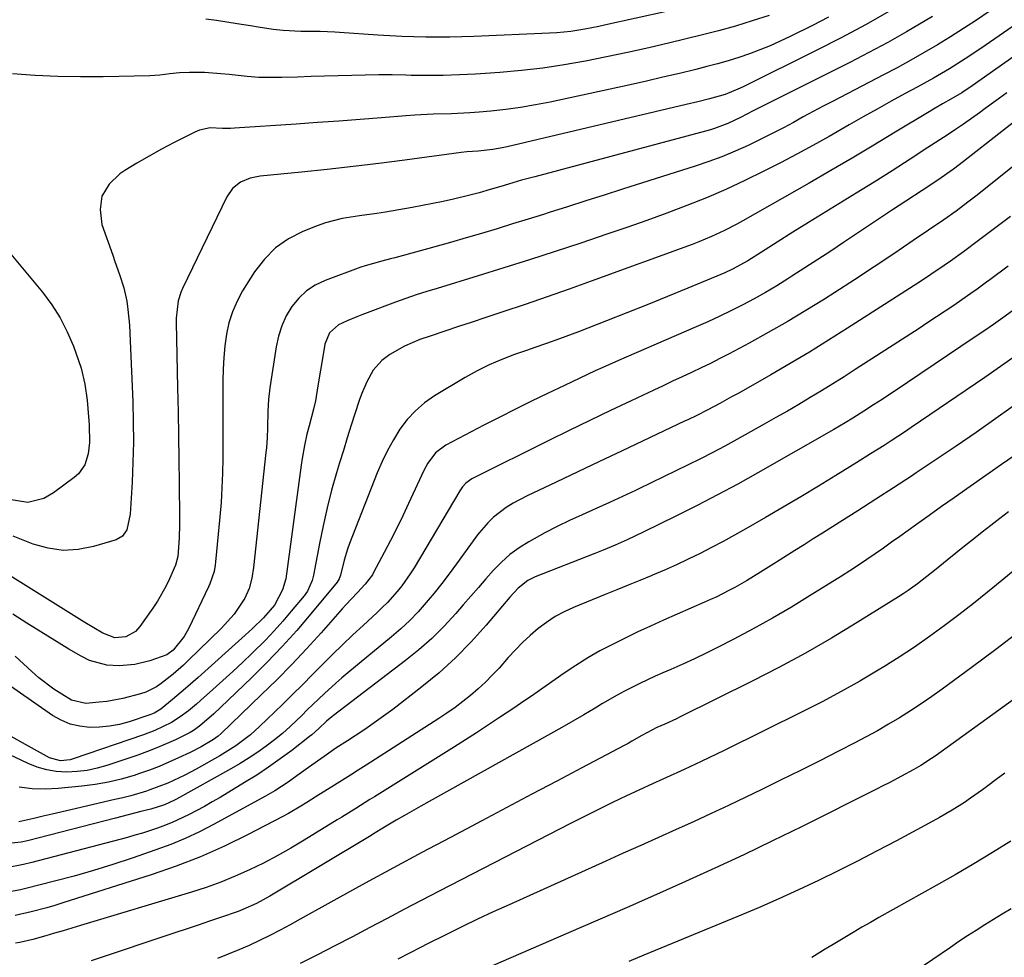
# Model space of a CAD drawing. Units: inches. Extents: x 1869959 to 1875228, y 464533 to 469917.
# Drawn here: x 1871620 to 1871873, y 468477 to 468718 of the extents above; entities that cross this region are included whole.
import ezdxf

# ---------------------------------------------------------------- set-up
doc = ezdxf.new("R2010")
doc.units = ezdxf.units.IN
doc.header["$MEASUREMENT"] = 0
doc.layers.add('7', color=7, linetype='Continuous')
doc.layers.add('8', color=7, linetype='Continuous')

msp = doc.modelspace()

# ---------------------------------------------------------------- linework, layer by layer
at = {"layer": '7', "color": 18}
for points in [[(1871801.79, 468723.17, 1894), (1871770.58, 468716.2, 1894), (1871768.8, 468715.82, 1894), (1871765.21, 468715.12, 1894), (1871761.61, 468714.54, 1894), (1871757.98, 468714.16, 1894), (1871756.16, 468714.05, 1894), (1871736.72, 468713.21, 1894), (1871730.56, 468713.05, 1894), (1871724.39, 468713.03, 1894), (1871718.23, 468713.23, 1894), (1871712.07, 468713.57, 1894), (1871702.24, 468714.29, 1894), (1871700.99, 468714.37, 1894), (1871697.25, 468714.53, 1894), (1871694.75, 468714.56, 1894), (1871692.24, 468714.56, 1894), (1871687.71, 468714.76, 1894), (1871685.19, 468715.07, 1894), (1871681.29, 468715.64, 1894), (1871679.34, 468715.95, 1894), (1871675.94, 468716.5, 1894), (1871673.27, 468716.93, 1894), (1871670.59, 468717.34, 1894), (1871667.91, 468717.71, 1894)], [(1871843.45, 468719.7, 1888), (1871837.3, 468716.23, 1888), (1871831.06, 468712.91, 1888), (1871824.77, 468709.69, 1888), (1871806.08, 468700.39, 1888), (1871805.13, 468699.94, 1888), (1871801.24, 468698.38, 1888), (1871797.24, 468697.24, 1888), (1871794.21, 468696.48, 1888), (1871791.19, 468695.75, 1888), (1871745.24, 468684.88, 1888), (1871744.01, 468684.62, 1888), (1871741.55, 468684.2, 1888), (1871737.81, 468683.8, 1888), (1871734.92, 468683.61, 1888), (1871733.47, 468683.45, 1888), (1871718.96, 468681.5, 1888), (1871712.34, 468680.65, 1888), (1871705.71, 468679.84, 1888), (1871699.07, 468679.11, 1888), (1871692.43, 468678.43, 1888), (1871681.83, 468677.4, 1888), (1871679.22, 468676.87, 1888), (1871676.77, 468675.8, 1888), (1871674.71, 468674.18, 1888), (1871673.23, 468672.02, 1888), (1871661.91, 468648.51, 1888), (1871661.46, 468647.49, 1888), (1871660.79, 468645.37, 1888), (1871660.26, 468640.93, 1888), (1871660.25, 468639.81, 1888), (1871660.61, 468622.96, 1888), (1871660.74, 468616.83, 1888), (1871660.85, 468610.7, 1888), (1871660.94, 468604.57, 1888), (1871661.03, 468598.44, 1888), (1871661.13, 468589.7, 1888), (1871661.13, 468587.94, 1888), (1871661.01, 468584.41, 1888), (1871660.67, 468579.71, 1888), (1871660.09, 468577.47, 1888), (1871658.56, 468573.98, 1888), (1871657.62, 468572, 1888), (1871655.47, 468568.19, 1888), (1871654.26, 468566.37, 1888), (1871650.95, 468561.72, 1888), (1871649.77, 468560.43, 1888), (1871647.36, 468559.07, 1888), (1871644.53, 468558.75, 1888), (1871641.42, 468559.99, 1888), (1871639.07, 468561.32, 1888), (1871636.77, 468562.71, 1888), (1871612.71, 468577.7, 1888)], [(1871869.08, 468719.66, 1884), (1871865.79, 468717.47, 1884), (1871862.47, 468715.3, 1884), (1871859.11, 468713.19, 1884), (1871855.74, 468711.12, 1884), (1871852.33, 468709.1, 1884), (1871848.89, 468707.13, 1884), (1871845.42, 468705.23, 1884), (1871841.92, 468703.37, 1884), (1871828.96, 468696.66, 1884), (1871826.4, 468695.32, 1884), (1871823.85, 468693.96, 1884), (1871821.31, 468692.58, 1884), (1871818.78, 468691.19, 1884), (1871816.24, 468689.81, 1884), (1871813.68, 468688.46, 1884), (1871811.1, 468687.17, 1884), (1871807.12, 468685.26, 1884), (1871803.8, 468683.77, 1884), (1871800.43, 468682.36, 1884), (1871797.01, 468681.1, 1884), (1871793.56, 468679.92, 1884), (1871774.88, 468673.99, 1884), (1871770.17, 468672.49, 1884), (1871765.47, 468671, 1884), (1871760.76, 468669.51, 1884), (1871756.06, 468668.02, 1884), (1871754.58, 468667.55, 1884), (1871750.61, 468666.31, 1884), (1871746.64, 468665.08, 1884), (1871742.66, 468663.86, 1884), (1871738.68, 468662.67, 1884), (1871734.69, 468661.49, 1884), (1871730.69, 468660.34, 1884), (1871726.69, 468659.22, 1884), (1871722.67, 468658.11, 1884), (1871716.38, 468656.41, 1884), (1871715.29, 468656.12, 1884), (1871713.1, 468655.56, 1884), (1871708.75, 468654.36, 1884), (1871707.68, 468653.99, 1884), (1871698.49, 468650.6, 1884), (1871695.99, 468649.4, 1884), (1871693.69, 468647.92, 1884), (1871691.72, 468646.05, 1884), (1871689.96, 468643.91, 1884), (1871688.54, 468641.47, 1884), (1871687.36, 468638.95, 1884), (1871686.52, 468636.3, 1884), (1871685.91, 468633.55, 1884), (1871684.29, 468622.96, 1884), (1871683.93, 468619.98, 1884), (1871683.76, 468616.97, 1884), (1871683.67, 468612.69, 1884), (1871683.59, 468610.15, 1884), (1871683.43, 468607.62, 1884), (1871683.31, 468606.35, 1884), (1871680.12, 468576.85, 1884), (1871679.69, 468574.14, 1884), (1871678.98, 468571.48, 1884), (1871677.93, 468568.95, 1884), (1871675.14, 468564.88, 1884), (1871671.81, 468561.2, 1884), (1871663.46, 468553.02, 1884), (1871662.15, 468551.79, 1884), (1871659.45, 468549.43, 1884), (1871656.39, 468547.02, 1884), (1871655.17, 468546.17, 1884), (1871652.49, 468544.85, 1884), (1871651.07, 468544.39, 1884), (1871646.53, 468543.18, 1884), (1871642.49, 468542.45, 1884), (1871640.44, 468542.23, 1884), (1871637.04, 468541.95, 1884), (1871633.34, 468542.82, 1884), (1871630.9, 468544.31, 1884), (1871628.87, 468545.64, 1884), (1871625, 468548.55, 1884), (1871623.17, 468550.13, 1884), (1871618.87, 468554.08, 1884)], [(1871878.51, 468718.24, 1882), (1871866.87, 468710.18, 1882), (1871862.91, 468707.52, 1882), (1871858.87, 468704.97, 1882), (1871854.75, 468702.54, 1882), (1871850.58, 468700.22, 1882), (1871847.51, 468698.58, 1882), (1871843.89, 468696.61, 1882), (1871840.27, 468694.61, 1882), (1871836.68, 468692.58, 1882), (1871833.1, 468690.53, 1882), (1871832.04, 468689.92, 1882), (1871827.92, 468687.57, 1882), (1871823.78, 468685.27, 1882), (1871819.61, 468683.02, 1882), (1871815.42, 468680.82, 1882), (1871811.21, 468678.65, 1882), (1871806.33, 468676.24, 1882), (1871801.41, 468673.94, 1882), (1871796.41, 468671.81, 1882), (1871791.37, 468669.79, 1882), (1871786.27, 468667.88, 1882), (1871781.16, 468666.02, 1882), (1871776.03, 468664.21, 1882), (1871770.89, 468662.44, 1882), (1871764.14, 468660.17, 1882), (1871757.58, 468657.99, 1882), (1871751.01, 468655.86, 1882), (1871744.42, 468653.78, 1882), (1871737.82, 468651.74, 1882), (1871727.32, 468648.55, 1882), (1871724.6, 468647.71, 1882), (1871721.9, 468646.85, 1882), (1871719.21, 468645.94, 1882), (1871716.54, 468644.97, 1882), (1871707.94, 468641.76, 1882), (1871706.67, 468641.27, 1882), (1871704.17, 468640.22, 1882), (1871701.94, 468639.2, 1882), (1871699.59, 468637.16, 1882), (1871698.46, 468634.21, 1882), (1871697.69, 468629.54, 1882), (1871697.36, 468627.53, 1882), (1871696.67, 468623.51, 1882), (1871696, 468619.68, 1882), (1871695.55, 468617.51, 1882), (1871694.37, 468613.23, 1882), (1871693.84, 468611.08, 1882), (1871693.21, 468608.21, 1882), (1871692.6, 468604.83, 1882), (1871692.35, 468603.13, 1882), (1871688.39, 468573.95, 1882), (1871687.6, 468571.16, 1882), (1871685.47, 468567.18, 1882), (1871682.65, 468563.89, 1882), (1871679.85, 468561.17, 1882), (1871678.01, 468559.48, 1882), (1871665.91, 468548.63, 1882), (1871662.64, 468545.76, 1882), (1871659.32, 468542.96, 1882), (1871656.35, 468540.51, 1882), (1871654.64, 468539.47, 1882), (1871653.72, 468539.08, 1882), (1871653.25, 468538.91, 1882), (1871648.17, 468537.25, 1882), (1871645.68, 468536.57, 1882), (1871643.16, 468536.07, 1882), (1871640.6, 468535.84, 1882), (1871638.01, 468535.77, 1882), (1871635.48, 468536.07, 1882), (1871633.04, 468536.64, 1882), (1871630.74, 468537.62, 1882), (1871628.52, 468538.88, 1882), (1871609.43, 468552.07, 1882)], [(1871812.53, 468718.59, 1892), (1871808.21, 468717.22, 1892), (1871803.87, 468715.92, 1892), (1871799.51, 468714.73, 1892), (1871795.12, 468713.6, 1892), (1871787.01, 468711.62, 1892), (1871781.61, 468710.35, 1892), (1871776.2, 468709.12, 1892), (1871770.78, 468707.98, 1892), (1871765.34, 468706.89, 1892), (1871759.88, 468705.94, 1892), (1871754.4, 468705.12, 1892), (1871748.9, 468704.51, 1892), (1871743.38, 468704.03, 1892), (1871737.14, 468703.6, 1892), (1871733, 468703.38, 1892), (1871728.86, 468703.24, 1892), (1871724.71, 468703.21, 1892), (1871720.57, 468703.26, 1892), (1871719.22, 468703.3, 1892), (1871715.75, 468703.36, 1892), (1871712.27, 468703.38, 1892), (1871708.8, 468703.34, 1892), (1871705.33, 468703.26, 1892), (1871701.86, 468703.14, 1892), (1871698.38, 468703.03, 1892), (1871694.91, 468702.92, 1892), (1871691.44, 468702.81, 1892), (1871687.4, 468702.69, 1892), (1871684.43, 468702.67, 1892), (1871681.46, 468702.74, 1892), (1871678.5, 468702.95, 1892), (1871673.84, 468703.45, 1892), (1871671.73, 468703.68, 1892), (1871667.5, 468703.96, 1892), (1871663.69, 468704.02, 1892), (1871661.14, 468703.93, 1892), (1871658.61, 468703.63, 1892), (1871656.08, 468703.3, 1892), (1871653.53, 468703.16, 1892), (1871641.5, 468702.9, 1892), (1871635.67, 468702.87, 1892), (1871629.85, 468702.95, 1892), (1871624.04, 468703.22, 1892), (1871618.23, 468703.61, 1892)], [(1871854.48, 468718.34, 1886), (1871852.62, 468717.23, 1886), (1871847.84, 468714.44, 1886), (1871843.03, 468711.73, 1886), (1871838.16, 468709.13, 1886), (1871833.25, 468706.59, 1886), (1871808.4, 468694.11, 1886), (1871805.21, 468692.45, 1886), (1871801.97, 468690.87, 1886), (1871798.53, 468689.57, 1886), (1871797.48, 468689.27, 1886), (1871752.35, 468677.23, 1886), (1871748.98, 468676.3, 1886), (1871745.61, 468675.33, 1886), (1871743.63, 468674.74, 1886), (1871740.87, 468673.92, 1886), (1871738.11, 468673.12, 1886), (1871735.33, 468672.39, 1886), (1871731.48, 468671.49, 1886), (1871728.84, 468670.9, 1886), (1871726.2, 468670.35, 1886), (1871723.55, 468669.84, 1886), (1871720.9, 468669.35, 1886), (1871714.04, 468668.16, 1886), (1871711.82, 468667.8, 1886), (1871707.36, 468667.14, 1886), (1871702.91, 468666.5, 1886), (1871698.58, 468665.39, 1886), (1871696.47, 468664.64, 1886), (1871692.78, 468663.16, 1886), (1871689.11, 468661.26, 1886), (1871685.76, 468658.96, 1886), (1871682.92, 468656.08, 1886), (1871680.4, 468652.81, 1886), (1871677.32, 468647.89, 1886), (1871675.89, 468645.26, 1886), (1871674.68, 468642.55, 1886), (1871673.82, 468639.71, 1886), (1871673.17, 468636.79, 1886), (1871672.78, 468633.8, 1886), (1871672.48, 468630.8, 1886), (1871672.32, 468627.78, 1886), (1871672.25, 468624.77, 1886), (1871672.27, 468619.84, 1886), (1871672.27, 468616.08, 1886), (1871672.27, 468612.33, 1886), (1871672.26, 468608.58, 1886), (1871672.23, 468604.83, 1886), (1871672.16, 468601.08, 1886), (1871672.02, 468597.33, 1886), (1871671.78, 468593.59, 1886), (1871671.47, 468589.86, 1886), (1871670.38, 468578.29, 1886), (1871670.28, 468577.46, 1886), (1871669.98, 468575.81, 1886), (1871668.94, 468572.63, 1886), (1871668.59, 468571.86, 1886), (1871663.51, 468561.26, 1886), (1871662.29, 468559.09, 1886), (1871659.45, 468555.62, 1886), (1871657.83, 468554.41, 1886), (1871653.53, 468552.89, 1886), (1871649.6, 468551.96, 1886), (1871645.58, 468551.63, 1886), (1871642.46, 468551.8, 1886), (1871637.97, 468553.01, 1886), (1871635.83, 468554.05, 1886), (1871632.7, 468555.9, 1886), (1871629.07, 468558.09, 1886), (1871625.46, 468560.31, 1886), (1871621.89, 468562.59, 1886), (1871618.34, 468564.91, 1886)], [(1871889.24, 468702.09, 1876), (1871862.44, 468681.12, 1876), (1871859.85, 468679.15, 1876), (1871855.88, 468676.34, 1876), (1871851.81, 468673.66, 1876), (1871847.62, 468670.97, 1876), (1871844.18, 468668.7, 1876), (1871831.67, 468660.32, 1876), (1871828.36, 468658.12, 1876), (1871825.05, 468655.94, 1876), (1871821.73, 468653.79, 1876), (1871818.39, 468651.64, 1876), (1871817.31, 468650.96, 1876), (1871814.49, 468649.21, 1876), (1871811.63, 468647.51, 1876), (1871808.73, 468645.89, 1876), (1871805.8, 468644.33, 1876), (1871802.83, 468642.83, 1876), (1871799.84, 468641.38, 1876), (1871796.82, 468639.99, 1876), (1871793.79, 468638.64, 1876), (1871775.85, 468630.89, 1876), (1871773.85, 468630.01, 1876), (1871769.86, 468628.23, 1876), (1871767.87, 468627.33, 1876), (1871763.9, 468625.49, 1876), (1871759.95, 468623.62, 1876), (1871755.65, 468621.56, 1876), (1871751.53, 468619.57, 1876), (1871747.44, 468617.55, 1876), (1871743.36, 468615.48, 1876), (1871739.3, 468613.39, 1876), (1871729.48, 468608.26, 1876), (1871726.89, 468606.31, 1876), (1871724.9, 468603.69, 1876), (1871724.36, 468602.73, 1876), (1871723.86, 468601.75, 1876), (1871719.95, 468593.31, 1876), (1871718.44, 468590.12, 1876), (1871716.9, 468586.95, 1876), (1871715.31, 468583.81, 1876), (1871713.68, 468580.68, 1876), (1871710.96, 468575.55, 1876), (1871710.65, 468575.01, 1876), (1871708.78, 468572.56, 1876), (1871706.81, 468570.45, 1876), (1871703.87, 468567.28, 1876), (1871702.91, 468566.21, 1876), (1871697.47, 468560.07, 1876), (1871693.75, 468555.97, 1876), (1871689.96, 468551.93, 1876), (1871686.08, 468547.99, 1876), (1871682.12, 468544.11, 1876), (1871671.8, 468534.22, 1876), (1871671.05, 468533.56, 1876), (1871669.86, 468532.66, 1876), (1871666.68, 468530.79, 1876), (1871663.85, 468529.35, 1876), (1871660.88, 468527.94, 1876), (1871658.41, 468526.83, 1876), (1871655.92, 468525.77, 1876), (1871653.4, 468524.82, 1876), (1871650.85, 468523.93, 1876), (1871649.45, 468523.47, 1876), (1871646.16, 468522.5, 1876), (1871642.84, 468521.69, 1876), (1871639.47, 468521.1, 1876), (1871636.07, 468520.66, 1876), (1871629.93, 468520.08, 1876), (1871626.58, 468519.93, 1876), (1871623.26, 468520, 1876), (1871619.95, 468520.4, 1876)], [(1871873.55, 468698.74, 1878), (1871870.78, 468696.73, 1878), (1871868.01, 468694.72, 1878), (1871866.57, 468693.67, 1878), (1871864.52, 468692.2, 1878), (1871862.45, 468690.74, 1878), (1871860.36, 468689.32, 1878), (1871858.25, 468687.92, 1878), (1871853.33, 468684.7, 1878), (1871848.75, 468681.72, 1878), (1871844.14, 468678.77, 1878), (1871839.51, 468675.86, 1878), (1871834.86, 468672.97, 1878), (1871822.67, 468665.49, 1878), (1871818.61, 468662.97, 1878), (1871814.59, 468660.4, 1878), (1871810.57, 468657.82, 1878), (1871807.04, 468655.58, 1878), (1871803.16, 468653.48, 1878), (1871801.16, 468652.55, 1878), (1871800.14, 468652.12, 1878), (1871791.63, 468648.57, 1878), (1871786.45, 468646.42, 1878), (1871781.25, 468644.31, 1878), (1871776.03, 468642.23, 1878), (1871770.81, 468640.18, 1878), (1871763.6, 468637.38, 1878), (1871761.97, 468636.75, 1878), (1871758.69, 468635.55, 1878), (1871755.4, 468634.4, 1878), (1871752.1, 468633.26, 1878), (1871750.45, 468632.68, 1878), (1871747.13, 468631.53, 1878), (1871743.87, 468630.29, 1878), (1871740.67, 468628.91, 1878), (1871737.56, 468627.34, 1878), (1871734.51, 468625.63, 1878), (1871726.63, 468620.91, 1878), (1871724.06, 468619.12, 1878), (1871721.69, 468617.13, 1878), (1871719.6, 468614.84, 1878), (1871717.71, 468612.35, 1878), (1871716.06, 468609.65, 1878), (1871714.52, 468606.89, 1878), (1871713.16, 468604.05, 1878), (1871711.91, 468601.14, 1878), (1871704.8, 468583, 1878), (1871704.29, 468581.6, 1878), (1871703.4, 468578.76, 1878), (1871702.46, 468574.89, 1878), (1871702.14, 468573.95, 1878), (1871701.61, 468573.11, 1878), (1871694.84, 468564.93, 1878), (1871691.22, 468560.7, 1878), (1871687.51, 468556.57, 1878), (1871683.66, 468552.56, 1878), (1871679.72, 468548.64, 1878), (1871671.65, 468540.89, 1878), (1871669.89, 468539.24, 1878), (1871666.27, 468536.06, 1878), (1871664.71, 468534.96, 1878), (1871663.87, 468534.5, 1878), (1871660.05, 468532.63, 1878), (1871657.69, 468531.54, 1878), (1871655.3, 468530.5, 1878), (1871652.88, 468529.56, 1878), (1871650.43, 468528.68, 1878), (1871642.46, 468526.01, 1878), (1871639.94, 468525.29, 1878), (1871637.38, 468524.75, 1878), (1871634.79, 468524.45, 1878), (1871632.16, 468524.33, 1878), (1871629.48, 468524.5, 1878), (1871627, 468524.89, 1878), (1871624.59, 468525.6, 1878), (1871622.23, 468526.53, 1878), (1871596.82, 468538.52, 1878)], [(1871900.58, 468700.16, 1874), (1871865.61, 468672.25, 1874), (1871863.6, 468670.68, 1874), (1871860.53, 468668.39, 1874), (1871857.4, 468666.18, 1874), (1871849.55, 468660.81, 1874), (1871844.55, 468657.43, 1874), (1871839.53, 468654.08, 1874), (1871834.48, 468650.78, 1874), (1871829.41, 468647.51, 1874), (1871826.75, 468645.81, 1874), (1871821.99, 468642.86, 1874), (1871817.19, 468639.97, 1874), (1871812.32, 468637.2, 1874), (1871807.41, 468634.5, 1874), (1871802.27, 468631.76, 1874), (1871799.89, 468630.51, 1874), (1871797.49, 468629.29, 1874), (1871795.07, 468628.11, 1874), (1871792.64, 468626.96, 1874), (1871790.2, 468625.83, 1874), (1871787.76, 468624.69, 1874), (1871785.32, 468623.55, 1874), (1871782.89, 468622.41, 1874), (1871777.11, 468619.69, 1874), (1871771.8, 468617.18, 1874), (1871766.5, 468614.63, 1874), (1871761.21, 468612.06, 1874), (1871755.94, 468609.46, 1874), (1871736.7, 468599.92, 1874), (1871736.15, 468599.62, 1874), (1871734.66, 468598.49, 1874), (1871733.82, 468597.57, 1874), (1871733.45, 468597.06, 1874), (1871733.11, 468596.54, 1874), (1871721.34, 468576.79, 1874), (1871720.34, 468575.2, 1874), (1871718.18, 468572.15, 1874), (1871717.01, 468570.68, 1874), (1871714.52, 468567.88, 1874), (1871713.2, 468566.55, 1874), (1871711.84, 468565.26, 1874), (1871708.27, 468561.99, 1874), (1871705.61, 468559.52, 1874), (1871702.99, 468557.02, 1874), (1871700.4, 468554.48, 1874), (1871697.84, 468551.91, 1874), (1871695.28, 468549.33, 1874), (1871692.72, 468546.76, 1874), (1871690.13, 468544.21, 1874), (1871687.53, 468541.68, 1874), (1871681.68, 468536.03, 1874), (1871679.33, 468533.9, 1874), (1871675.54, 468531.03, 1874), (1871671.51, 468528.52, 1874), (1871665.36, 468525.08, 1874), (1871662.5, 468523.55, 1874), (1871658.09, 468521.46, 1874), (1871653.53, 468519.74, 1874), (1871652.63, 468519.45, 1874), (1871648.61, 468518.25, 1874), (1871646.58, 468517.72, 1874), (1871644.54, 468517.23, 1874), (1871633.24, 468514.63, 1874), (1871628.45, 468513.53, 1874), (1871626.06, 468512.97, 1874), (1871623.66, 468512.42, 1874), (1871619.83, 468511.53, 1874)], [(1871874.55, 468667.02, 1872), (1871871.82, 468664.93, 1872), (1871869.08, 468662.86, 1872), (1871866.32, 468660.8, 1872), (1871862.43, 468657.92, 1872), (1871859.12, 468655.55, 1872), (1871857.46, 468654.39, 1872), (1871854.1, 468652.11, 1872), (1871852.41, 468651, 1872), (1871850.7, 468649.89, 1872), (1871832.7, 468638.3, 1872), (1871827.82, 468635.22, 1872), (1871822.91, 468632.19, 1872), (1871817.95, 468629.24, 1872), (1871812.95, 468626.34, 1872), (1871805.95, 468622.35, 1872), (1871804.43, 468621.5, 1872), (1871802.91, 468620.65, 1872), (1871799.85, 468618.98, 1872), (1871796.77, 468617.35, 1872), (1871793.8, 468615.85, 1872), (1871791.81, 468614.88, 1872), (1871790.81, 468614.4, 1872), (1871780.17, 468609.36, 1872), (1871774.59, 468606.71, 1872), (1871769, 468604.07, 1872), (1871763.41, 468601.43, 1872), (1871757.83, 468598.8, 1872), (1871750.37, 468595.28, 1872), (1871746.76, 468593.35, 1872), (1871745.04, 468592.24, 1872), (1871741.78, 468589.75, 1872), (1871740.29, 468588.36, 1872), (1871737.65, 468585.24, 1872), (1871732.25, 468577.77, 1872), (1871730.38, 468575.24, 1872), (1871728.47, 468572.74, 1872), (1871726.5, 468570.28, 1872), (1871724.49, 468567.86, 1872), (1871722.4, 468565.51, 1872), (1871720.23, 468563.25, 1872), (1871717.94, 468561.11, 1872), (1871715.57, 468559.04, 1872), (1871704.38, 468549.81, 1872), (1871702.83, 468548.51, 1872), (1871701.3, 468547.18, 1872), (1871698.32, 468544.45, 1872), (1871696.85, 468543.06, 1872), (1871693.94, 468540.26, 1872), (1871692.49, 468538.85, 1872), (1871689.51, 468536.01, 1872), (1871687.52, 468534.24, 1872), (1871685.47, 468532.57, 1872), (1871683.36, 468530.94, 1872), (1871681.2, 468529.41, 1872), (1871678.99, 468527.93, 1872), (1871676.73, 468526.54, 1872), (1871674.44, 468525.2, 1872), (1871660.32, 468517.37, 1872), (1871659.82, 468517.1, 1872), (1871657.25, 468515.9, 1872), (1871653.75, 468514.79, 1872), (1871651.21, 468514.15, 1872), (1871649.58, 468513.74, 1872), (1871646.33, 468512.91, 1872), (1871644.71, 468512.49, 1872), (1871622.1, 468506.66, 1872), (1871620.48, 468506.31, 1872), (1871615.56, 468505.8, 1872)], [(1871612.13, 468664.02, 1892), (1871625.89, 468647.57, 1892), (1871628.31, 468644.34, 1892), (1871630.49, 468640.98, 1892), (1871632.3, 468637.41, 1892), (1871633.87, 468633.7, 1892), (1871635.2, 468630.03, 1892), (1871635.85, 468628.03, 1892), (1871636.82, 468623.96, 1892), (1871637.38, 468619.79, 1892), (1871637.58, 468617.69, 1892), (1871637.87, 468613.49, 1892), (1871638.03, 468608.95, 1892), (1871637.68, 468606.04, 1892), (1871636.77, 468603.26, 1892), (1871635.15, 468600.94, 1892), (1871634.08, 468599.97, 1892), (1871628.78, 468595.99, 1892), (1871626.3, 468594.55, 1892)], [(1871875, 468642.77, 1868), (1871872.58, 468641.02, 1868), (1871870.15, 468639.29, 1868), (1871867.7, 468637.59, 1868), (1871865.23, 468635.91, 1868), (1871848.08, 468624.35, 1868), (1871845.91, 468622.9, 1868), (1871843.74, 468621.46, 1868), (1871841.55, 468620.03, 1868), (1871839.35, 468618.62, 1868), (1871836.85, 468617.02, 1868), (1871833.99, 468615.22, 1868), (1871832.07, 468614.05, 1868), (1871829.17, 468612.34, 1868), (1871809.65, 468601.19, 1868), (1871804.49, 468598.3, 1868), (1871799.29, 468595.48, 1868), (1871794.04, 468592.76, 1868), (1871788.76, 468590.1, 1868), (1871780.17, 468585.89, 1868), (1871776.07, 468583.92, 1868), (1871772.99, 468582.56, 1868), (1871769.88, 468581.3, 1868), (1871767.8, 468580.47, 1868), (1871752.47, 468574.44, 1868), (1871750.58, 468573.5, 1868), (1871748.11, 468571.52, 1868), (1871745.92, 468569.2, 1868), (1871739.88, 468562.03, 1868), (1871736.04, 468557.76, 1868), (1871732.03, 468553.67, 1868), (1871727.77, 468549.84, 1868), (1871723.35, 468546.19, 1868), (1871715.88, 468540.42, 1868), (1871713.53, 468538.65, 1868), (1871711.14, 468536.92, 1868), (1871708.71, 468535.26, 1868), (1871706.24, 468533.65, 1868), (1871704.23, 468532.36, 1868), (1871701.29, 468530.45, 1868), (1871698.25, 468528.35, 1868), (1871694.2, 468525.45, 1868), (1871691.28, 468523.33, 1868), (1871689.02, 468521.75, 1868), (1871685.57, 468519.47, 1868), (1871684.38, 468518.77, 1868), (1871683.18, 468518.1, 1868), (1871669.83, 468510.82, 1868), (1871666.23, 468508.98, 1868), (1871662.58, 468507.26, 1868), (1871658.85, 468505.72, 1868), (1871655.07, 468504.31, 1868), (1871648.97, 468502.2, 1868), (1871644.02, 468500.56, 1868), (1871639.05, 468499.01, 1868), (1871634.03, 468497.58, 1868), (1871629, 468496.25, 1868), (1871621.62, 468494.39, 1868), (1871620.24, 468494.06, 1868), (1871616.08, 468493.32, 1868)], [(1871876, 468631.32, 1866), (1871871.96, 468628.47, 1866), (1871867.89, 468625.65, 1866), (1871849, 468612.79, 1866), (1871847.29, 468611.64, 1866), (1871843.84, 468609.35, 1866), (1871842.1, 468608.23, 1866), (1871838.61, 468606.01, 1866), (1871835.1, 468603.82, 1866), (1871829.67, 468600.47, 1866), (1871825.19, 468597.73, 1866), (1871820.69, 468595.02, 1866), (1871816.16, 468592.35, 1866), (1871811.62, 468589.71, 1866), (1871806.59, 468586.81, 1866), (1871803.67, 468585.16, 1866), (1871800.74, 468583.55, 1866), (1871797.77, 468581.98, 1866), (1871794.79, 468580.44, 1866), (1871791.78, 468578.97, 1866), (1871788.75, 468577.54, 1866), (1871785.69, 468576.19, 1866), (1871782.6, 468574.88, 1866), (1871782.24, 468574.73, 1866), (1871779.29, 468573.52, 1866), (1871776.35, 468572.31, 1866), (1871773.4, 468571.11, 1866), (1871770.45, 468569.91, 1866), (1871762.3, 468566.6, 1866), (1871759.88, 468565.49, 1866), (1871757.55, 468564.24, 1866), (1871755.34, 468562.77, 1866), (1871753.21, 468561.17, 1866), (1871751.19, 468559.42, 1866), (1871749.23, 468557.61, 1866), (1871747.36, 468555.7, 1866), (1871745.55, 468553.74, 1866), (1871743.17, 468551.04, 1866), (1871741.44, 468549.18, 1866), (1871739.66, 468547.38, 1866), (1871737.8, 468545.66, 1866), (1871735.88, 468544, 1866), (1871733.89, 468542.42, 1866), (1871731.87, 468540.89, 1866), (1871729.79, 468539.44, 1866), (1871727.68, 468538.03, 1866), (1871709.03, 468526.08, 1866), (1871707.02, 468524.8, 1866), (1871705, 468523.52, 1866), (1871700.95, 468520.99, 1866), (1871698.45, 468519.43, 1866), (1871696.9, 468518.46, 1866), (1871693.82, 468516.5, 1866), (1871692.27, 468515.54, 1866), (1871689.12, 468513.71, 1866), (1871687.51, 468512.84, 1866), (1871678.75, 468508.26, 1866), (1871672.68, 468505.29, 1866), (1871666.52, 468502.54, 1866), (1871660.23, 468500.11, 1866), (1871653.85, 468497.9, 1866), (1871631.11, 468490.69, 1866), (1871629.09, 468490.07, 1866), (1871627.07, 468489.48, 1866), (1871622.98, 468488.41, 1866), (1871618.87, 468487.44, 1866)], [(1871876.69, 468619.32, 1864), (1871871.36, 468615.52, 1864), (1871870.78, 468615.11, 1864), (1871865.69, 468611.57, 1864), (1871860.59, 468608.06, 1864), (1871855.45, 468604.59, 1864), (1871850.3, 468601.15, 1864), (1871849.06, 468600.33, 1864), (1871844.5, 468597.34, 1864), (1871839.93, 468594.37, 1864), (1871835.34, 468591.43, 1864), (1871830.73, 468588.5, 1864), (1871826.25, 468585.68, 1864), (1871823.88, 468584.19, 1864), (1871821.5, 468582.69, 1864), (1871819.13, 468581.19, 1864), (1871815.38, 468578.82, 1864), (1871813.7, 468577.76, 1864), (1871810.31, 468575.65, 1864), (1871806.69, 468573.43, 1864), (1871803.69, 468571.72, 1864), (1871802.17, 468570.91, 1864), (1871799.08, 468569.36, 1864), (1871797.51, 468568.63, 1864), (1871795.94, 468567.92, 1864), (1871785.39, 468563.3, 1864), (1871782.08, 468561.81, 1864), (1871778.8, 468560.3, 1864), (1871775.53, 468558.73, 1864), (1871772.28, 468557.12, 1864), (1871769.09, 468555.42, 1864), (1871765.95, 468553.63, 1864), (1871762.88, 468551.71, 1864), (1871759.87, 468549.7, 1864), (1871752.07, 468544.26, 1864), (1871748.65, 468541.9, 1864), (1871746.94, 468540.73, 1864), (1871743.05, 468538.12, 1864), (1871740.23, 468536.26, 1864), (1871737.41, 468534.41, 1864), (1871734.56, 468532.59, 1864), (1871731.71, 468530.79, 1864), (1871711.18, 468517.98, 1864), (1871709.98, 468517.23, 1864), (1871706.38, 468514.99, 1864), (1871702.77, 468512.76, 1864), (1871701.56, 468512.01, 1864), (1871693.15, 468506.81, 1864), (1871689.71, 468504.76, 1864), (1871686.23, 468502.79, 1864), (1871682.68, 468500.94, 1864), (1871679.08, 468499.17, 1864), (1871675.43, 468497.54, 1864), (1871671.73, 468496.02, 1864), (1871667.96, 468494.67, 1864), (1871664.16, 468493.43, 1864), (1871635.7, 468484.88, 1864), (1871631.25, 468483.55, 1864), (1871629.02, 468482.91, 1864), (1871626.78, 468482.26, 1864), (1871623.41, 468481.3, 1864), (1871620.09, 468480.56, 1864), (1871618.97, 468480.41, 1864)], [(1871875.46, 468605.56, 1862), (1871872.25, 468603.3, 1862), (1871869.04, 468601.05, 1862), (1871863.28, 468597.02, 1862), (1871860.06, 468594.75, 1862), (1871856.83, 468592.48, 1862), (1871853.62, 468590.2, 1862), (1871850.41, 468587.91, 1862), (1871848.21, 468586.34, 1862), (1871846.1, 468584.83, 1862), (1871843.99, 468583.33, 1862), (1871841.87, 468581.84, 1862), (1871839.75, 468580.36, 1862), (1871837.61, 468578.9, 1862), (1871835.46, 468577.46, 1862), (1871833.28, 468576.04, 1862), (1871831.1, 468574.65, 1862), (1871823.1, 468569.63, 1862), (1871818.27, 468566.69, 1862), (1871813.4, 468563.84, 1862), (1871808.45, 468561.11, 1862), (1871803.46, 468558.46, 1862), (1871799.29, 468556.32, 1862), (1871796.33, 468554.84, 1862), (1871793.35, 468553.4, 1862), (1871790.35, 468552.03, 1862), (1871787.32, 468550.69, 1862), (1871785.23, 468549.79, 1862), (1871783.24, 468548.92, 1862), (1871779.3, 468547.08, 1862), (1871775.43, 468545.11, 1862), (1871773.52, 468544.08, 1862), (1871769.76, 468541.9, 1862), (1871767.83, 468540.73, 1862), (1871764.99, 468539.04, 1862), (1871762.14, 468537.37, 1862), (1871759.28, 468535.72, 1862), (1871756.4, 468534.1, 1862), (1871725.24, 468516.78, 1862), (1871723.11, 468515.59, 1862), (1871718.87, 468513.16, 1862), (1871716.77, 468511.92, 1862), (1871712.94, 468509.66, 1862), (1871710.69, 468508.29, 1862), (1871710.31, 468508.06, 1862), (1871684.3, 468492.42, 1862), (1871680.89, 468490.57, 1862), (1871677.35, 468488.99, 1862), (1871676.14, 468488.53, 1862), (1871671.66, 468486.98, 1862), (1871668.8, 468486, 1862), (1871665.94, 468485.03, 1862), (1871663.07, 468484.07, 1862), (1871660.21, 468483.1, 1862), (1871638.41, 468475.79, 1862)], [(1871626.3, 468594.55, 1892), (1871622.13, 468593.58, 1892), (1871617.39, 468594.3, 1892)], [(1871889.92, 468588.07, 1858), (1871872.3, 468573.51, 1858), (1871868.65, 468570.54, 1858), (1871864.98, 468567.61, 1858), (1871861.26, 468564.73, 1858), (1871857.52, 468561.88, 1858), (1871853.71, 468559.12, 1858), (1871849.86, 468556.43, 1858), (1871845.93, 468553.86, 1858), (1871841.95, 468551.36, 1858), (1871840.56, 468550.51, 1858), (1871835.81, 468547.7, 1858), (1871831.01, 468544.98, 1858), (1871826.15, 468542.39, 1858), (1871821.23, 468539.88, 1858), (1871801, 468529.86, 1858), (1871799.04, 468528.91, 1858), (1871795.11, 468527.02, 1858), (1871790.69, 468524.96, 1858), (1871786.18, 468522.91, 1858), (1871781.68, 468520.87, 1858), (1871780.19, 468520.17, 1858), (1871775.91, 468518.18, 1858), (1871772.29, 468516.47, 1858), (1871768.69, 468514.73, 1858), (1871765.1, 468512.94, 1858), (1871761.53, 468511.12, 1858), (1871727.81, 468493.72, 1858), (1871723.34, 468491.4, 1858), (1871718.87, 468489.07, 1858), (1871714.41, 468486.73, 1858), (1871709.96, 468484.37, 1858), (1871705.5, 468482.03, 1858), (1871701.04, 468479.7, 1858), (1871696.55, 468477.41, 1858), (1871692.06, 468475.14, 1858)], [(1871877.04, 468560.6, 1856), (1871870.75, 468555.81, 1856), (1871864.42, 468551.07, 1856), (1871857, 468545.6, 1856), (1871854.32, 468543.68, 1856), (1871851.61, 468541.8, 1856), (1871848.84, 468540.01, 1856), (1871846.05, 468538.26, 1856), (1871843.21, 468536.58, 1856), (1871840.35, 468534.94, 1856), (1871837.45, 468533.36, 1856), (1871834.53, 468531.82, 1856), (1871830.52, 468529.76, 1856), (1871825.56, 468527.24, 1856), (1871820.6, 468524.74, 1856), (1871815.62, 468522.28, 1856), (1871810.63, 468519.84, 1856), (1871806.56, 468517.88, 1856), (1871802.1, 468515.74, 1856), (1871797.63, 468513.63, 1856), (1871793.13, 468511.56, 1856), (1871788.63, 468509.52, 1856), (1871784.12, 468507.5, 1856), (1871779.6, 468505.47, 1856), (1871775.09, 468503.45, 1856), (1871770.58, 468501.42, 1856), (1871745.74, 468490.25, 1856), (1871741.68, 468488.4, 1856), (1871737.65, 468486.51, 1856), (1871733.63, 468484.57, 1856), (1871729.64, 468482.59, 1856), (1871724.66, 468480.09, 1856), (1871723.17, 468479.34, 1856), (1871720.19, 468477.81, 1856), (1871717.21, 468476.26, 1856)], [(1871877.1, 468544.22, 1854), (1871855.15, 468528.42, 1854), (1871854.26, 468527.79, 1854), (1871851.53, 468526.03, 1854), (1871849.66, 468524.93, 1854), (1871846.51, 468523.22, 1854), (1871843.34, 468521.56, 1854), (1871841.75, 468520.74, 1854), (1871840.15, 468519.94, 1854), (1871820.82, 468510.24, 1854), (1871813.44, 468506.61, 1854), (1871806.04, 468503.05, 1854), (1871798.58, 468499.59, 1854), (1871791.09, 468496.21, 1854), (1871783.57, 468492.88, 1854), (1871776.05, 468489.57, 1854), (1871768.52, 468486.27, 1854), (1871760.98, 468482.99, 1854), (1871739.1, 468473.48, 1854)], [(1871873.06, 468524.07, 1852), (1871870.87, 468522.43, 1852), (1871868.68, 468520.79, 1852), (1871867.31, 468519.77, 1852), (1871864.25, 468517.57, 1852), (1871862.69, 468516.52, 1852), (1871859.51, 468514.51, 1852), (1871856.25, 468512.61, 1852), (1871854.6, 468511.7, 1852), (1871845.22, 468506.68, 1852), (1871840.25, 468504.05, 1852), (1871835.26, 468501.47, 1852), (1871830.23, 468498.95, 1852), (1871825.19, 468496.47, 1852), (1871820.1, 468494.07, 1852), (1871814.99, 468491.73, 1852), (1871809.84, 468489.48, 1852), (1871804.66, 468487.29, 1852), (1871780.36, 468477.27, 1852), (1871776.5, 468475.68, 1852)], [(1871874.69, 468489.16, 1848), (1871872.42, 468487.8, 1848), (1871870.17, 468486.43, 1848), (1871867.93, 468485.05, 1848), (1871865.7, 468483.65, 1848), (1871863.48, 468482.22, 1848), (1871861.28, 468480.77, 1848), (1871859.1, 468479.29, 1848), (1871845.48, 468469.97, 1848)]]:
    msp.add_polyline3d(points, dxfattribs=at)
at = {"layer": '8', "color": 18}
for points in [[(1871827.78, 468718.2, 1890), (1871823.64, 468716.07, 1890), (1871817.95, 468713.22, 1890), (1871815.37, 468712, 1890), (1871812.77, 468710.84, 1890), (1871810.13, 468709.77, 1890), (1871807.47, 468708.77, 1890), (1871804.77, 468707.86, 1890), (1871802.05, 468707, 1890), (1871799.31, 468706.22, 1890), (1871796.55, 468705.49, 1890), (1871793.69, 468704.78, 1890), (1871789.48, 468703.75, 1890), (1871785.27, 468702.75, 1890), (1871781.05, 468701.79, 1890), (1871776.82, 468700.86, 1890), (1871756.31, 468696.41, 1890), (1871752.52, 468695.67, 1890), (1871748.72, 468695.01, 1890), (1871744.89, 468694.51, 1890), (1871741.05, 468694.09, 1890), (1871738.04, 468693.82, 1890), (1871735.69, 468693.64, 1890), (1871730.98, 468693.4, 1890), (1871726.27, 468693.29, 1890), (1871721.56, 468693.07, 1890), (1871719.21, 468692.89, 1890), (1871712.97, 468692.38, 1890), (1871707.49, 468691.93, 1890), (1871702.02, 468691.51, 1890), (1871696.55, 468691.11, 1890), (1871691.07, 468690.72, 1890), (1871675.26, 468689.65, 1890), (1871674.21, 468689.6, 1890), (1871672.12, 468689.61, 1890), (1871668.99, 468689.74, 1890), (1871666.28, 468689.22, 1890), (1871665.01, 468688.67, 1890), (1871659.75, 468685.98, 1890), (1871656.53, 468684.28, 1890), (1871653.33, 468682.52, 1890), (1871650.18, 468680.68, 1890), (1871647.06, 468678.79, 1890), (1871645.76, 468677.98, 1890), (1871643.02, 468675.29, 1890), (1871641.19, 468672.27, 1890), (1871640.73, 468668.78, 1890), (1871641.19, 468664.96, 1890), (1871643.95, 468657.07, 1890), (1871644.53, 468655.41, 1890), (1871645.7, 468652.07, 1890), (1871646.8, 468648.71, 1890), (1871647.57, 468645.28, 1890), (1871647.87, 468643.08, 1890), (1871648.23, 468639.1, 1890), (1871648.46, 468635.11, 1890), (1871649.09, 468619.39, 1890), (1871649.23, 468614.23, 1890), (1871649.26, 468609.08, 1890), (1871649.15, 468603.92, 1890), (1871648.94, 468598.77, 1890), (1871648.48, 468590.56, 1890), (1871647.6, 468586.53, 1890), (1871646.51, 468584.93, 1890), (1871644.84, 468583.98, 1890), (1871639.01, 468582.23, 1890), (1871635.11, 468581.48, 1890), (1871631.23, 468581.25, 1890), (1871627.39, 468581.8, 1890), (1871623.56, 468582.86, 1890), (1871618.36, 468584.9, 1890)], [(1871885.18, 468715.06, 1880), (1871864.69, 468700.58, 1880), (1871861.99, 468698.79, 1880), (1871859.21, 468697.15, 1880), (1871857.1, 468695.97, 1880), (1871854.78, 468694.61, 1880), (1871853.62, 468693.92, 1880), (1871844.94, 468688.63, 1880), (1871839.43, 468685.32, 1880), (1871833.9, 468682.03, 1880), (1871828.35, 468678.79, 1880), (1871822.78, 468675.58, 1880), (1871805.81, 468665.88, 1880), (1871804.23, 468665.01, 1880), (1871801.04, 468663.37, 1880), (1871797.77, 468661.86, 1880), (1871794.45, 468660.49, 1880), (1871792.76, 468659.85, 1880), (1871766.83, 468650.36, 1880), (1871761.19, 468648.32, 1880), (1871755.52, 468646.33, 1880), (1871749.84, 468644.39, 1880), (1871744.15, 468642.49, 1880), (1871739.76, 468641.06, 1880), (1871736.25, 468639.9, 1880), (1871732.74, 468638.74, 1880), (1871729.24, 468637.56, 1880), (1871725.74, 468636.37, 1880), (1871722.85, 468635.38, 1880), (1871718.87, 468633.73, 1880), (1871715.14, 468631.58, 1880), (1871713.07, 468630.06, 1880), (1871710.83, 468627.57, 1880), (1871709.18, 468624.57, 1880), (1871707.85, 468621.38, 1880), (1871707.27, 468619.75, 1880), (1871706.26, 468616.61, 1880), (1871705.23, 468613.39, 1880), (1871704.21, 468610.16, 1880), (1871703.21, 468606.93, 1880), (1871702.22, 468603.7, 1880), (1871701.46, 468601.19, 1880), (1871700.18, 468596.68, 1880), (1871699, 468592.15, 1880), (1871697.97, 468587.58, 1880), (1871697.04, 468582.98, 1880), (1871695.54, 468574.91, 1880), (1871695.18, 468573.48, 1880), (1871693.97, 468570.8, 1880), (1871693.1, 468569.6, 1880), (1871689.82, 468565.62, 1880), (1871687.66, 468563.1, 1880), (1871685.46, 468560.62, 1880), (1871683.17, 468558.22, 1880), (1871679.81, 468554.89, 1880), (1871677.31, 468552.49, 1880), (1871674.79, 468550.12, 1880), (1871672.23, 468547.79, 1880), (1871669.66, 468545.48, 1880), (1871666.48, 468542.66, 1880), (1871665.47, 468541.78, 1880), (1871663.41, 468540.08, 1880), (1871661.27, 468538.47, 1880), (1871659.02, 468537.05, 1880), (1871654.74, 468534.95, 1880), (1871651.88, 468533.86, 1880), (1871633.77, 468527.7, 1880), (1871633.01, 468527.48, 1880), (1871630.56, 468527.21, 1880), (1871627.7, 468527.97, 1880), (1871621.58, 468531.36, 1880), (1871617.86, 468533.45, 1880)], [(1871873.9, 468654.27, 1870), (1871869.18, 468650.71, 1870), (1871868.38, 468650.11, 1870), (1871865.97, 468648.35, 1870), (1871864.34, 468647.2, 1870), (1871863.52, 468646.63, 1870), (1871859.94, 468644.18, 1870), (1871857.73, 468642.69, 1870), (1871855.51, 468641.21, 1870), (1871853.29, 468639.74, 1870), (1871851.05, 468638.28, 1870), (1871834.66, 468627.68, 1870), (1871831.79, 468625.85, 1870), (1871828.9, 468624.03, 1870), (1871826, 468622.25, 1870), (1871823.08, 468620.48, 1870), (1871820.15, 468618.75, 1870), (1871817.21, 468617.03, 1870), (1871814.25, 468615.34, 1870), (1871811.28, 468613.67, 1870), (1871804.23, 468609.75, 1870), (1871801.14, 468608.06, 1870), (1871798.04, 468606.4, 1870), (1871794.91, 468604.78, 1870), (1871791.76, 468603.19, 1870), (1871788.6, 468601.64, 1870), (1871785.43, 468600.1, 1870), (1871782.26, 468598.58, 1870), (1871779.07, 468597.07, 1870), (1871778.2, 468596.66, 1870), (1871774.86, 468595.1, 1870), (1871771.5, 468593.56, 1870), (1871768.14, 468592.04, 1870), (1871764.51, 468590.41, 1870), (1871761.29, 468588.93, 1870), (1871758.1, 468587.38, 1870), (1871754.96, 468585.74, 1870), (1871750.8, 468583.44, 1870), (1871748.33, 468581.88, 1870), (1871745.98, 468580.17, 1870), (1871743.81, 468578.23, 1870), (1871741.76, 468576.15, 1870), (1871739.81, 468573.95, 1870), (1871737.86, 468571.74, 1870), (1871735.93, 468569.52, 1870), (1871734, 468567.3, 1870), (1871732.04, 468565.03, 1870), (1871729.04, 468561.77, 1870), (1871725.92, 468558.64, 1870), (1871722.61, 468555.72, 1870), (1871719.17, 468552.93, 1870), (1871700.65, 468538.86, 1870), (1871700.19, 468538.51, 1870), (1871698.87, 468537.39, 1870), (1871696.88, 468535.5, 1870), (1871695.12, 468533.91, 1870), (1871694.5, 468533.41, 1870), (1871689.94, 468529.89, 1870), (1871687, 468527.69, 1870), (1871684.01, 468525.57, 1870), (1871680.94, 468523.55, 1870), (1871677.83, 468521.6, 1870), (1871671.52, 468517.82, 1870), (1871669.51, 468516.64, 1870), (1871667.49, 468515.5, 1870), (1871663.38, 468513.34, 1870), (1871659.19, 468511.32, 1870), (1871656.81, 468510.4, 1870), (1871655.42, 468509.9, 1870), (1871651.59, 468508.64, 1870), (1871649.66, 468508.07, 1870), (1871647.72, 468507.53, 1870), (1871623.21, 468501.12, 1870), (1871621.04, 468500.59, 1870), (1871616.66, 468499.7, 1870)], [(1871874.03, 468591.17, 1860), (1871871.76, 468589.42, 1860), (1871869.49, 468587.66, 1860), (1871867.23, 468585.89, 1860), (1871864.99, 468584.1, 1860), (1871862.74, 468582.31, 1860), (1871860.51, 468580.51, 1860), (1871858.28, 468578.71, 1860), (1871855.43, 468576.39, 1860), (1871854.25, 468575.45, 1860), (1871850.68, 468572.68, 1860), (1871848.24, 468570.93, 1860), (1871846.99, 468570.09, 1860), (1871845.72, 468569.28, 1860), (1871835.16, 468562.69, 1860), (1871828.54, 468558.7, 1860), (1871821.85, 468554.83, 1860), (1871815.06, 468551.16, 1860), (1871808.19, 468547.63, 1860), (1871789.73, 468538.46, 1860), (1871788.74, 468537.98, 1860), (1871785.74, 468536.62, 1860), (1871783.73, 468535.74, 1860), (1871779.88, 468533.72, 1860), (1871777.27, 468532.23, 1860), (1871776.3, 468531.69, 1860), (1871775.32, 468531.16, 1860), (1871764.45, 468525.4, 1860), (1871758.03, 468522, 1860), (1871751.61, 468518.61, 1860), (1871745.19, 468515.21, 1860), (1871738.77, 468511.82, 1860), (1871730.67, 468507.55, 1860), (1871723.35, 468503.65, 1860), (1871716.04, 468499.72, 1860), (1871708.75, 468495.74, 1860), (1871701.48, 468491.73, 1860), (1871692.12, 468486.52, 1860), (1871689.54, 468485.11, 1860), (1871686.94, 468483.73, 1860), (1871684.32, 468482.38, 1860), (1871681.69, 468481.06, 1860), (1871679.03, 468479.81, 1860), (1871676.34, 468478.62, 1860), (1871673.62, 468477.52, 1860), (1871670.87, 468476.47, 1860)], [(1871874.62, 468506.6, 1850), (1871869.87, 468503.66, 1850), (1871865.1, 468500.77, 1850), (1871860.28, 468497.95, 1850), (1871855.43, 468495.19, 1850), (1871840.74, 468486.96, 1850), (1871838.53, 468485.71, 1850), (1871836.33, 468484.44, 1850), (1871834.14, 468483.15, 1850), (1871831.96, 468481.84, 1850), (1871828.99, 468480.04, 1850), (1871826.94, 468478.79, 1850), (1871823.52, 468476.69, 1850)]]:
    msp.add_polyline3d(points, dxfattribs=at)

doc.saveas('drawing.dxf')
